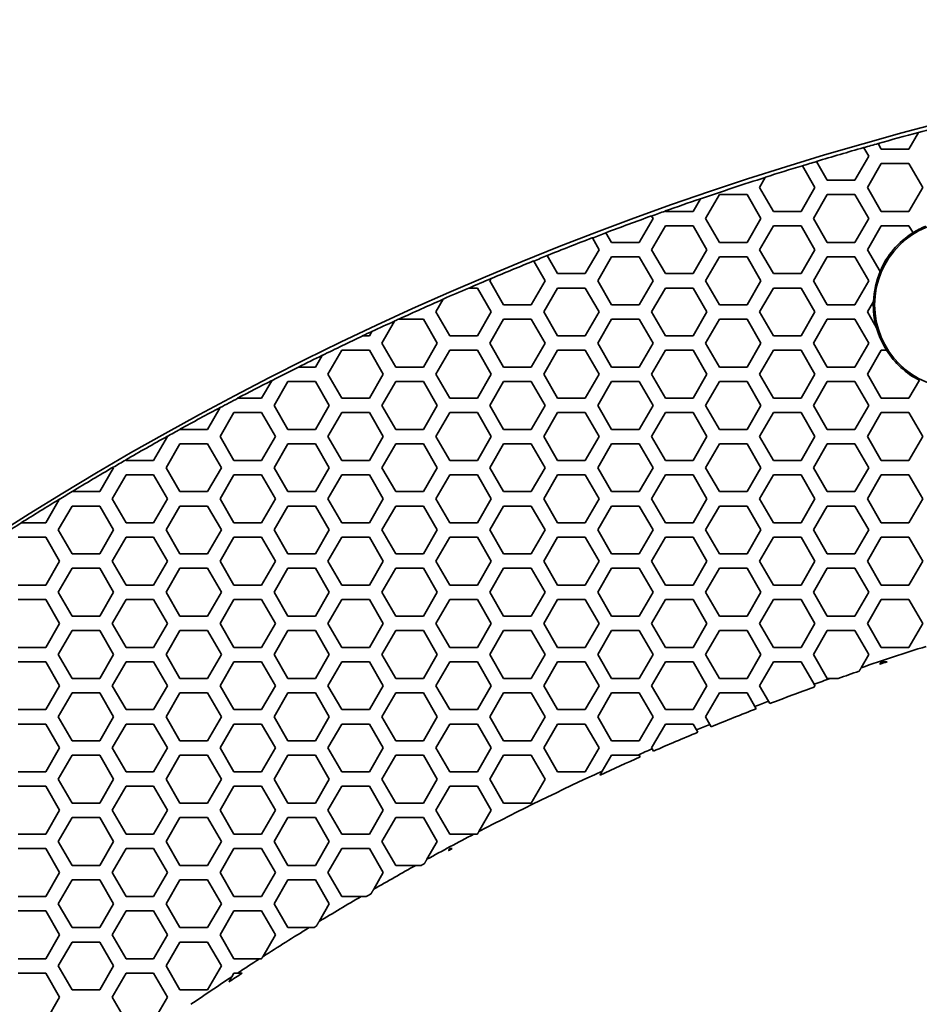
# Model space of a CAD drawing. Units: millimetres. Extents: x 14 to 1080, y -49 to 580.
# Drawn here: x 117 to 154, y 463 to 504 of the extents above; entities that cross this region are included whole.
import ezdxf

# ---------------------------------------------------------------- set-up
doc = ezdxf.new("R2010")
doc.units = ezdxf.units.MM
doc.header["$LTSCALE"] = 2
doc.layers.add('Dimension (ISO)', color=7, linetype='Continuous', lineweight=18)
doc.layers.add('Visible (ISO)', color=7, linetype='Continuous', lineweight=35)
doc.styles.add('Note Text (ISO)', font='arial.ttf')
doc.dimstyles.new('ISO FOR MARKETING', dxfattribs={"dimscale": 2, "dimtxt": 2.5, "dimasz": 2.5, "dimexe": 3.175, "dimexo": 2, "dimgap": 0.762, "dimtad": 1, "dimrnd": 1e-08, "dimdsep": 46, "dimtxsty": 'Note Text (ISO)', "dimcen": 0.09, "dimdle": 10, "dimclrd": 256, "dimclre": 256, "dimclrt": 256, "dimazin": 2, "dimtfac": 1.40208, "dimtdec": 1, "dimtmove": 0, "dimatfit": 3, "dimfxl": 1, "dimtolj": 1, "dimtzin": 0, "dimlwd": -1, "dimlwe": -1, "dimarcsym": 0})

# ---------------------------------------------------------------- blocks, each defined once
blk = doc.blocks.new('*D7')
at = {"layer": 'Defpoints', "color": 0, "transparency": 16777216}
for p in [(282.154, 467.813), (96.848, 267.337)]:
    blk.add_point(p, dxfattribs=at)
at = {"layer": 'Dimension (ISO)', "transparency": 16777216}
for p, q in [((311.327, 499.375), (285.548, 471.485)), ((189.321, 367.575), (189.681, 367.575)), ((189.501, 367.395), (189.501, 367.755))]:
    blk.add_line(p, q, dxfattribs=at)
blk.add_solid([(284.936, 472.051), (286.16, 470.919), (282.154, 467.813)], dxfattribs=at)
at = {"layer": 'Dimension (ISO)', "transparency": 16777216, "char_height": 5, "attachment_point": 1, "rotation": 47.252, "style": 'Note Text (ISO)'}
for s, insert in [('\\A1;∅273 mm', (284.902, 480.966)), ('\\A1;∅10.75 in', (291.233, 475.39))]:
    blk.add_mtext(s, dxfattribs=dict(at, insert=insert))

msp = doc.modelspace()

# ---------------------------------------------------------------- linework, layer by layer
at = {"layer": 'Visible (ISO)'}
for p, q in [((154.446, 499.367), (154.442, 499.36)), ((154.442, 499.36), (154.046, 498.675)), ((152.162, 498.738), (152.164, 498.733)), ((152.164, 498.733), (152.371, 498.375)), ((152.761, 498.902), (152.758, 498.906)), ((152.892, 498.675), (152.761, 498.902)), ((154.046, 498.675), (152.892, 498.675)), ((150.189, 498.155), (150.186, 498.159)), ((150.639, 497.375), (150.189, 498.155)), ((152.371, 498.375), (151.794, 497.375)), ((149.597, 497.981), (149.6, 497.976)), ((149.6, 497.976), (150.12, 497.075)), ((152.314, 497.075), (152.892, 498.075)), ((152.892, 498.075), (154.046, 498.075)), ((154.046, 498.075), (154.624, 497.075)), ((147.81, 497.075), (148.051, 497.492)), ((148.051, 497.492), (148.055, 497.499)), ((151.794, 497.375), (150.639, 497.375)), ((148.388, 496.075), (147.81, 497.075)), ((150.12, 497.075), (149.542, 496.075)), ((152.892, 496.075), (152.314, 497.075)), ((154.624, 497.075), (154.046, 496.075)), ((145.339, 496.595), (145.038, 496.075)), ((145.343, 496.602), (145.339, 496.595)), ((145.558, 495.775), (146.135, 496.775)), ((146.135, 496.775), (147.29, 496.775)), ((147.29, 496.775), (147.867, 495.775)), ((150.062, 495.775), (150.639, 496.775)), ((150.639, 496.775), (151.794, 496.775)), ((151.794, 496.775), (152.371, 495.775)), ((143.877, 496.086), (143.875, 496.09)), ((143.884, 496.075), (143.877, 496.086)), ((143.363, 495.775), (142.786, 494.775)), ((143.3, 495.885), (143.303, 495.88)), ((143.303, 495.88), (143.363, 495.775)), ((145.038, 496.075), (143.884, 496.075)), ((146.135, 494.775), (145.558, 495.775)), ((147.867, 495.775), (147.29, 494.775)), ((149.542, 496.075), (148.388, 496.075)), ((150.639, 494.775), (150.062, 495.775)), ((152.371, 495.775), (151.794, 494.775)), ((154.046, 496.075), (152.892, 496.075)), ((143.306, 494.475), (143.884, 495.475)), ((143.884, 495.475), (145.038, 495.475)), ((145.038, 495.475), (145.616, 494.475)), ((147.81, 494.475), (148.388, 495.475)), ((148.388, 495.475), (149.542, 495.475)), ((149.542, 495.475), (150.12, 494.475)), ((152.314, 494.475), (152.892, 495.475)), ((152.892, 495.475), (154.046, 495.475)), ((154.046, 495.475), (154.217, 495.18)), ((140.827, 494.967), (140.83, 494.963)), ((140.83, 494.963), (141.112, 494.475)), ((141.398, 495.178), (141.396, 495.183)), ((141.631, 494.775), (141.398, 495.178)), ((141.112, 494.475), (140.534, 493.475)), ((142.786, 494.775), (141.631, 494.775)), ((143.884, 493.475), (143.306, 494.475)), ((145.616, 494.475), (145.038, 493.475)), ((147.29, 494.775), (146.135, 494.775)), ((148.388, 493.475), (147.81, 494.475)), ((150.12, 494.475), (149.542, 493.475)), ((151.794, 494.775), (150.639, 494.775)), ((152.843, 493.56), (152.314, 494.475)), ((138.946, 494.227), (138.943, 494.231)), ((139.38, 493.475), (138.946, 494.227)), ((141.054, 493.175), (141.631, 494.175)), ((141.631, 494.175), (142.786, 494.175)), ((142.786, 494.175), (143.363, 493.175)), ((145.558, 493.175), (146.135, 494.175)), ((146.135, 494.175), (147.29, 494.175)), ((147.29, 494.175), (147.867, 493.175)), ((150.062, 493.175), (150.639, 494.175)), ((150.639, 494.175), (151.794, 494.175)), ((151.794, 494.175), (152.371, 493.175)), ((138.38, 494.005), (138.383, 494.001)), ((138.383, 494.001), (138.859, 493.175)), ((136.55, 493.175), (136.603, 493.266)), ((136.603, 493.266), (136.607, 493.274)), ((140.534, 493.475), (139.38, 493.475)), ((145.038, 493.475), (143.884, 493.475)), ((149.542, 493.475), (148.388, 493.475)), ((135.669, 492.875), (135.683, 492.875)), ((135.683, 492.875), (136.03, 492.875)), ((136.03, 492.875), (136.608, 491.875)), ((137.127, 492.175), (136.55, 493.175)), ((138.859, 493.175), (138.282, 492.175)), ((138.802, 491.875), (139.38, 492.875)), ((139.38, 492.875), (140.534, 492.875)), ((140.534, 492.875), (141.112, 491.875)), ((141.631, 492.175), (141.054, 493.175)), ((143.363, 493.175), (142.786, 492.175)), ((143.306, 491.875), (143.884, 492.875)), ((143.884, 492.875), (145.038, 492.875)), ((145.038, 492.875), (145.616, 491.875)), ((146.135, 492.175), (145.558, 493.175)), ((147.867, 493.175), (147.29, 492.175)), ((147.81, 491.875), (148.388, 492.875)), ((148.388, 492.875), (149.542, 492.875)), ((149.542, 492.875), (150.12, 491.875)), ((150.639, 492.175), (150.062, 493.175)), ((152.371, 493.175), (151.794, 492.175)), ((134.298, 491.875), (134.605, 492.407)), ((134.605, 492.407), (134.61, 492.414)), ((138.282, 492.175), (137.127, 492.175)), ((142.786, 492.175), (141.631, 492.175)), ((147.29, 492.175), (146.135, 492.175)), ((151.794, 492.175), (150.639, 492.175)), ((152.314, 491.875), (152.566, 492.311)), ((132.739, 491.575), (132.752, 491.575)), ((132.752, 491.575), (133.778, 491.575)), ((133.778, 491.575), (134.355, 490.575)), ((134.876, 490.875), (134.298, 491.875)), ((136.608, 491.875), (136.03, 490.875)), ((136.55, 490.575), (137.127, 491.575)), ((137.127, 491.575), (138.282, 491.575)), ((138.282, 491.575), (138.859, 490.575)), ((139.38, 490.875), (138.802, 491.875)), ((141.112, 491.875), (140.534, 490.875)), ((141.054, 490.575), (141.631, 491.575)), ((141.631, 491.575), (142.786, 491.575)), ((142.786, 491.575), (143.363, 490.575)), ((143.884, 490.875), (143.306, 491.875)), ((145.616, 491.875), (145.038, 490.875)), ((145.558, 490.575), (146.135, 491.575)), ((146.135, 491.575), (147.29, 491.575)), ((147.29, 491.575), (147.867, 490.575)), ((148.388, 490.875), (147.81, 491.875)), ((150.12, 491.875), (149.542, 490.875)), ((150.062, 490.575), (150.639, 491.575)), ((150.639, 491.575), (151.794, 491.575)), ((151.794, 491.575), (152.371, 490.575)), ((152.698, 491.21), (152.314, 491.875)), ((132.046, 490.575), (132.577, 491.495)), ((132.577, 491.495), (132.582, 491.503)), ((131.246, 490.875), (131.234, 490.875)), ((131.526, 490.875), (131.246, 490.875)), ((131.631, 491.056), (131.526, 490.875)), ((131.635, 491.064), (131.631, 491.056)), ((136.03, 490.875), (134.876, 490.875)), ((140.534, 490.875), (139.38, 490.875)), ((145.038, 490.875), (143.884, 490.875)), ((149.542, 490.875), (148.388, 490.875)), ((132.623, 489.575), (132.046, 490.575)), ((134.355, 490.575), (133.778, 489.575)), ((137.127, 489.575), (136.55, 490.575)), ((138.859, 490.575), (138.282, 489.575)), ((141.631, 489.575), (141.054, 490.575)), ((143.363, 490.575), (142.786, 489.575)), ((146.135, 489.575), (145.558, 490.575)), ((147.867, 490.575), (147.29, 489.575)), ((150.639, 489.575), (150.062, 490.575)), ((152.371, 490.575), (151.794, 489.575)), ((129.555, 490.062), (129.274, 489.575)), ((129.56, 490.07), (129.555, 490.062)), ((129.794, 489.275), (130.372, 490.275)), ((130.372, 490.275), (131.526, 490.275)), ((131.526, 490.275), (132.104, 489.275)), ((134.298, 489.275), (134.876, 490.275)), ((134.876, 490.275), (136.03, 490.275)), ((136.03, 490.275), (136.608, 489.275)), ((138.802, 489.275), (139.38, 490.275)), ((139.38, 490.275), (140.534, 490.275)), ((140.534, 490.275), (141.112, 489.275)), ((143.306, 489.275), (143.884, 490.275)), ((143.884, 490.275), (145.038, 490.275)), ((145.038, 490.275), (145.616, 489.275)), ((147.81, 489.275), (148.388, 490.275)), ((148.388, 490.275), (149.542, 490.275)), ((149.542, 490.275), (150.12, 489.275)), ((152.314, 489.275), (152.892, 490.275)), ((152.892, 490.275), (153.117, 490.275)), ((128.571, 489.575), (128.559, 489.575)), ((129.274, 489.575), (128.571, 489.575)), ((133.778, 489.575), (132.623, 489.575)), ((138.282, 489.575), (137.127, 489.575)), ((142.786, 489.575), (141.631, 489.575)), ((147.29, 489.575), (146.135, 489.575)), ((151.794, 489.575), (150.639, 489.575)), ((130.372, 488.275), (129.794, 489.275)), ((132.104, 489.275), (131.526, 488.275)), ((134.876, 488.275), (134.298, 489.275)), ((136.608, 489.275), (136.03, 488.275)), ((139.38, 488.275), (138.802, 489.275)), ((141.112, 489.275), (140.534, 488.275)), ((143.884, 488.275), (143.306, 489.275)), ((145.616, 489.275), (145.038, 488.275)), ((148.388, 488.275), (147.81, 489.275)), ((150.12, 489.275), (149.542, 488.275)), ((152.892, 488.275), (152.314, 489.275)), ((127.444, 489.006), (127.022, 488.275)), ((127.449, 489.014), (127.444, 489.006)), ((127.542, 487.975), (128.119, 488.975)), ((128.119, 488.975), (129.274, 488.975)), ((129.274, 488.975), (129.851, 487.975)), ((132.046, 487.975), (132.623, 488.975)), ((132.623, 488.975), (133.778, 488.975)), ((133.778, 488.975), (134.355, 487.975)), ((136.55, 487.975), (137.127, 488.975)), ((137.127, 488.975), (138.282, 488.975)), ((138.282, 488.975), (138.859, 487.975)), ((141.054, 487.975), (141.631, 488.975)), ((141.631, 488.975), (142.786, 488.975)), ((142.786, 488.975), (143.363, 487.975)), ((145.558, 487.975), (146.135, 488.975)), ((146.135, 488.975), (147.29, 488.975)), ((147.29, 488.975), (147.867, 487.975)), ((150.062, 487.975), (150.639, 488.975)), ((150.639, 488.975), (151.794, 488.975)), ((151.794, 488.975), (152.371, 487.975)), ((154.481, 489.027), (154.046, 488.275)), ((126.034, 488.275), (126.023, 488.275)), ((127.022, 488.275), (126.034, 488.275)), ((131.526, 488.275), (130.372, 488.275)), ((136.03, 488.275), (134.876, 488.275)), ((140.534, 488.275), (139.38, 488.275)), ((145.038, 488.275), (143.884, 488.275)), ((149.542, 488.275), (148.388, 488.275)), ((154.046, 488.275), (152.892, 488.275)), ((125.294, 487.883), (124.77, 486.975)), ((125.299, 487.891), (125.294, 487.883)), ((128.119, 486.975), (127.542, 487.975)), ((129.851, 487.975), (129.274, 486.975)), ((132.623, 486.975), (132.046, 487.975)), ((134.355, 487.975), (133.778, 486.975)), ((137.127, 486.975), (136.55, 487.975)), ((138.859, 487.975), (138.282, 486.975)), ((141.631, 486.975), (141.054, 487.975)), ((143.363, 487.975), (142.786, 486.975)), ((146.135, 486.975), (145.558, 487.975)), ((147.867, 487.975), (147.29, 486.975)), ((150.639, 486.975), (150.062, 487.975)), ((152.371, 487.975), (151.794, 486.975)), ((125.29, 486.675), (125.868, 487.675)), ((125.868, 487.675), (127.022, 487.675)), ((127.022, 487.675), (127.6, 486.675)), ((129.794, 486.675), (130.372, 487.675)), ((130.372, 487.675), (131.526, 487.675)), ((131.526, 487.675), (132.104, 486.675)), ((134.298, 486.675), (134.876, 487.675)), ((134.876, 487.675), (136.03, 487.675)), ((136.03, 487.675), (136.608, 486.675)), ((138.802, 486.675), (139.38, 487.675)), ((139.38, 487.675), (140.534, 487.675)), ((140.534, 487.675), (141.112, 486.675)), ((143.306, 486.675), (143.884, 487.675)), ((143.884, 487.675), (145.038, 487.675)), ((145.038, 487.675), (145.616, 486.675)), ((147.81, 486.675), (148.388, 487.675)), ((148.388, 487.675), (149.542, 487.675)), ((149.542, 487.675), (150.12, 486.675)), ((152.314, 486.675), (152.892, 487.675)), ((152.892, 487.675), (154.046, 487.675)), ((154.046, 487.675), (154.624, 486.675)), ((123.096, 486.675), (122.518, 485.675)), ((123.089, 486.686), (123.092, 486.681)), ((123.092, 486.681), (123.096, 486.675)), ((123.615, 486.975), (123.614, 486.977)), ((123.621, 486.975), (123.615, 486.975)), ((124.77, 486.975), (123.621, 486.975)), ((125.868, 485.675), (125.29, 486.675)), ((127.6, 486.675), (127.022, 485.675)), ((129.274, 486.975), (128.119, 486.975)), ((130.372, 485.675), (129.794, 486.675)), ((132.104, 486.675), (131.526, 485.675)), ((133.778, 486.975), (132.623, 486.975)), ((134.876, 485.675), (134.298, 486.675)), ((136.608, 486.675), (136.03, 485.675)), ((138.282, 486.975), (137.127, 486.975)), ((139.38, 485.675), (138.802, 486.675)), ((141.112, 486.675), (140.534, 485.675)), ((142.786, 486.975), (141.631, 486.975)), ((143.884, 485.675), (143.306, 486.675)), ((145.616, 486.675), (145.038, 485.675)), ((147.29, 486.975), (146.135, 486.975)), ((148.388, 485.675), (147.81, 486.675)), ((150.12, 486.675), (149.542, 485.675)), ((151.794, 486.975), (150.639, 486.975)), ((152.892, 485.675), (152.314, 486.675)), ((154.624, 486.675), (154.046, 485.675)), ((123.038, 485.375), (123.615, 486.375)), ((123.615, 486.375), (124.77, 486.375)), ((124.77, 486.375), (125.347, 485.375)), ((127.542, 485.375), (128.119, 486.375)), ((128.119, 486.375), (129.274, 486.375)), ((129.274, 486.375), (129.851, 485.375)), ((132.046, 485.375), (132.623, 486.375)), ((132.623, 486.375), (133.778, 486.375)), ((133.778, 486.375), (134.355, 485.375)), ((136.55, 485.375), (137.127, 486.375)), ((137.127, 486.375), (138.282, 486.375)), ((138.282, 486.375), (138.859, 485.375)), ((141.054, 485.375), (141.631, 486.375)), ((141.631, 486.375), (142.786, 486.375)), ((142.786, 486.375), (143.363, 485.375)), ((145.558, 485.375), (146.135, 486.375)), ((146.135, 486.375), (147.29, 486.375)), ((147.29, 486.375), (147.867, 485.375)), ((150.062, 485.375), (150.639, 486.375)), ((150.639, 486.375), (151.794, 486.375)), ((151.794, 486.375), (152.371, 485.375)), ((120.83, 485.398), (120.833, 485.393)), ((120.833, 485.393), (120.843, 485.375)), ((121.352, 485.695), (121.35, 485.699)), ((121.364, 485.675), (121.352, 485.695)), ((122.518, 485.675), (121.364, 485.675)), ((127.022, 485.675), (125.868, 485.675)), ((131.526, 485.675), (130.372, 485.675)), ((136.03, 485.675), (134.876, 485.675)), ((140.534, 485.675), (139.38, 485.675)), ((145.038, 485.675), (143.884, 485.675)), ((149.542, 485.675), (148.388, 485.675)), ((154.046, 485.675), (152.892, 485.675)), ((120.843, 485.375), (120.266, 484.375)), ((120.786, 484.075), (121.364, 485.075)), ((121.364, 485.075), (122.518, 485.075)), ((122.518, 485.075), (123.096, 484.075)), ((123.615, 484.375), (123.038, 485.375)), ((125.347, 485.375), (124.77, 484.375)), ((125.29, 484.075), (125.868, 485.075)), ((125.868, 485.075), (127.022, 485.075)), ((127.022, 485.075), (127.6, 484.075)), ((128.119, 484.375), (127.542, 485.375)), ((129.851, 485.375), (129.274, 484.375)), ((129.794, 484.075), (130.372, 485.075)), ((130.372, 485.075), (131.526, 485.075)), ((131.526, 485.075), (132.104, 484.075)), ((132.623, 484.375), (132.046, 485.375)), ((134.355, 485.375), (133.778, 484.375)), ((134.298, 484.075), (134.876, 485.075)), ((134.876, 485.075), (136.03, 485.075)), ((136.03, 485.075), (136.608, 484.075)), ((137.127, 484.375), (136.55, 485.375)), ((138.859, 485.375), (138.282, 484.375)), ((138.802, 484.075), (139.38, 485.075)), ((139.38, 485.075), (140.534, 485.075)), ((140.534, 485.075), (141.112, 484.075)), ((141.631, 484.375), (141.054, 485.375)), ((143.363, 485.375), (142.786, 484.375)), ((143.306, 484.075), (143.884, 485.075)), ((143.884, 485.075), (145.038, 485.075)), ((145.038, 485.075), (145.616, 484.075)), ((146.135, 484.375), (145.558, 485.375)), ((147.867, 485.375), (147.29, 484.375)), ((147.81, 484.075), (148.388, 485.075)), ((148.388, 485.075), (149.542, 485.075)), ((149.542, 485.075), (150.12, 484.075)), ((150.639, 484.375), (150.062, 485.375)), ((152.371, 485.375), (151.794, 484.375)), ((152.314, 484.075), (152.892, 485.075)), ((152.892, 485.075), (154.046, 485.075)), ((154.046, 485.075), (154.624, 484.075)), ((119.111, 484.375), (119.109, 484.378)), ((119.114, 484.375), (119.111, 484.375)), ((120.266, 484.375), (119.114, 484.375)), ((124.77, 484.375), (123.615, 484.375)), ((129.274, 484.375), (128.119, 484.375)), ((133.778, 484.375), (132.623, 484.375)), ((138.282, 484.375), (137.127, 484.375)), ((142.786, 484.375), (141.631, 484.375)), ((147.29, 484.375), (146.135, 484.375)), ((151.794, 484.375), (150.639, 484.375)), ((118.577, 484.049), (118.014, 483.075)), ((118.534, 482.775), (119.111, 483.775)), ((118.582, 484.059), (118.577, 484.049)), ((119.111, 483.775), (120.266, 483.775)), ((120.266, 483.775), (120.843, 482.775)), ((121.364, 483.075), (120.786, 484.075)), ((123.096, 484.075), (122.518, 483.075)), ((123.038, 482.775), (123.615, 483.775)), ((123.615, 483.775), (124.77, 483.775)), ((124.77, 483.775), (125.347, 482.775)), ((125.868, 483.075), (125.29, 484.075)), ((127.6, 484.075), (127.022, 483.075)), ((127.542, 482.775), (128.119, 483.775)), ((128.119, 483.775), (129.274, 483.775)), ((129.274, 483.775), (129.851, 482.775)), ((130.372, 483.075), (129.794, 484.075)), ((132.104, 484.075), (131.526, 483.075)), ((132.046, 482.775), (132.623, 483.775)), ((132.623, 483.775), (133.778, 483.775)), ((133.778, 483.775), (134.355, 482.775)), ((134.876, 483.075), (134.298, 484.075)), ((136.608, 484.075), (136.03, 483.075)), ((136.55, 482.775), (137.127, 483.775)), ((137.127, 483.775), (138.282, 483.775)), ((138.282, 483.775), (138.859, 482.775)), ((139.38, 483.075), (138.802, 484.075)), ((141.112, 484.075), (140.534, 483.075)), ((141.054, 482.775), (141.631, 483.775)), ((141.631, 483.775), (142.786, 483.775)), ((142.786, 483.775), (143.363, 482.775)), ((143.884, 483.075), (143.306, 484.075)), ((145.616, 484.075), (145.038, 483.075)), ((145.558, 482.775), (146.135, 483.775)), ((146.135, 483.775), (147.29, 483.775)), ((147.29, 483.775), (147.867, 482.775)), ((148.388, 483.075), (147.81, 484.075)), ((150.12, 484.075), (149.542, 483.075)), ((150.062, 482.775), (150.639, 483.775)), ((150.639, 483.775), (151.794, 483.775)), ((151.794, 483.775), (152.371, 482.775)), ((152.892, 483.075), (152.314, 484.075)), ((154.624, 484.075), (154.046, 483.075)), ((117.001, 483.075), (116.991, 483.075)), ((118.014, 483.075), (117.001, 483.075)), ((122.518, 483.075), (121.364, 483.075)), ((127.022, 483.075), (125.868, 483.075)), ((131.526, 483.075), (130.372, 483.075)), ((136.03, 483.075), (134.876, 483.075)), ((140.534, 483.075), (139.38, 483.075)), ((145.038, 483.075), (143.884, 483.075)), ((149.542, 483.075), (148.388, 483.075)), ((154.046, 483.075), (152.892, 483.075)), ((119.111, 481.775), (118.534, 482.775)), ((120.843, 482.775), (120.266, 481.775)), ((123.615, 481.775), (123.038, 482.775)), ((125.347, 482.775), (124.77, 481.775)), ((128.119, 481.775), (127.542, 482.775)), ((129.851, 482.775), (129.274, 481.775)), ((132.623, 481.775), (132.046, 482.775)), ((134.355, 482.775), (133.778, 481.775)), ((137.127, 481.775), (136.55, 482.775)), ((138.859, 482.775), (138.282, 481.775)), ((141.631, 481.775), (141.054, 482.775)), ((143.363, 482.775), (142.786, 481.775)), ((146.135, 481.775), (145.558, 482.775)), ((147.867, 482.775), (147.29, 481.775)), ((150.639, 481.775), (150.062, 482.775)), ((152.371, 482.775), (151.794, 481.775)), ((116.86, 482.475), (118.014, 482.475)), ((118.014, 482.475), (118.592, 481.475)), ((120.786, 481.475), (121.364, 482.475)), ((121.364, 482.475), (122.518, 482.475)), ((122.518, 482.475), (123.096, 481.475)), ((125.29, 481.475), (125.868, 482.475)), ((125.868, 482.475), (127.022, 482.475)), ((127.022, 482.475), (127.6, 481.475)), ((129.794, 481.475), (130.372, 482.475)), ((130.372, 482.475), (131.526, 482.475)), ((131.526, 482.475), (132.104, 481.475)), ((134.298, 481.475), (134.876, 482.475)), ((134.876, 482.475), (136.03, 482.475)), ((136.03, 482.475), (136.608, 481.475)), ((138.802, 481.475), (139.38, 482.475)), ((139.38, 482.475), (140.534, 482.475)), ((140.534, 482.475), (141.112, 481.475)), ((143.306, 481.475), (143.884, 482.475)), ((143.884, 482.475), (145.038, 482.475)), ((145.038, 482.475), (145.616, 481.475)), ((147.81, 481.475), (148.388, 482.475)), ((148.388, 482.475), (149.542, 482.475)), ((149.542, 482.475), (150.12, 481.475)), ((152.314, 481.475), (152.892, 482.475)), ((152.892, 482.475), (154.046, 482.475)), ((154.046, 482.475), (154.624, 481.475)), ((120.266, 481.775), (119.111, 481.775)), ((124.77, 481.775), (123.615, 481.775)), ((129.274, 481.775), (128.119, 481.775)), ((133.778, 481.775), (132.623, 481.775)), ((138.282, 481.775), (137.127, 481.775)), ((142.786, 481.775), (141.631, 481.775)), ((147.29, 481.775), (146.135, 481.775)), ((151.794, 481.775), (150.639, 481.775)), ((118.592, 481.475), (118.014, 480.475)), ((121.364, 480.475), (120.786, 481.475)), ((123.096, 481.475), (122.518, 480.475)), ((125.868, 480.475), (125.29, 481.475)), ((127.6, 481.475), (127.022, 480.475)), ((130.372, 480.475), (129.794, 481.475)), ((132.104, 481.475), (131.526, 480.475)), ((134.876, 480.475), (134.298, 481.475)), ((136.608, 481.475), (136.03, 480.475)), ((139.38, 480.475), (138.802, 481.475)), ((141.112, 481.475), (140.534, 480.475)), ((143.884, 480.475), (143.306, 481.475)), ((145.616, 481.475), (145.038, 480.475)), ((148.388, 480.475), (147.81, 481.475)), ((150.12, 481.475), (149.542, 480.475)), ((152.892, 480.475), (152.314, 481.475)), ((154.624, 481.475), (154.046, 480.475)), ((118.534, 480.175), (119.111, 481.175)), ((119.111, 481.175), (120.266, 481.175)), ((120.266, 481.175), (120.843, 480.175)), ((123.038, 480.175), (123.615, 481.175)), ((123.615, 481.175), (124.77, 481.175)), ((124.77, 481.175), (125.347, 480.175)), ((127.542, 480.175), (128.119, 481.175)), ((128.119, 481.175), (129.274, 481.175)), ((129.274, 481.175), (129.851, 480.175)), ((132.046, 480.175), (132.623, 481.175)), ((132.623, 481.175), (133.778, 481.175)), ((133.778, 481.175), (134.355, 480.175)), ((136.55, 480.175), (137.127, 481.175)), ((137.127, 481.175), (138.282, 481.175)), ((138.282, 481.175), (138.859, 480.175)), ((141.054, 480.175), (141.631, 481.175)), ((141.631, 481.175), (142.786, 481.175)), ((142.786, 481.175), (143.363, 480.175)), ((145.558, 480.175), (146.135, 481.175)), ((146.135, 481.175), (147.29, 481.175)), ((147.29, 481.175), (147.867, 480.175)), ((150.062, 480.175), (150.639, 481.175)), ((150.639, 481.175), (151.794, 481.175)), ((151.794, 481.175), (152.371, 480.175)), ((118.014, 480.475), (116.86, 480.475)), ((122.518, 480.475), (121.364, 480.475)), ((127.022, 480.475), (125.868, 480.475)), ((131.526, 480.475), (130.372, 480.475)), ((136.03, 480.475), (134.876, 480.475)), ((140.534, 480.475), (139.38, 480.475)), ((145.038, 480.475), (143.884, 480.475)), ((149.542, 480.475), (148.388, 480.475)), ((154.046, 480.475), (152.892, 480.475)), ((119.111, 479.175), (118.534, 480.175)), ((120.843, 480.175), (120.266, 479.175)), ((123.615, 479.175), (123.038, 480.175)), ((125.347, 480.175), (124.77, 479.175)), ((128.119, 479.175), (127.542, 480.175)), ((129.851, 480.175), (129.274, 479.175)), ((132.623, 479.175), (132.046, 480.175)), ((134.355, 480.175), (133.778, 479.175)), ((137.127, 479.175), (136.55, 480.175)), ((138.859, 480.175), (138.282, 479.175)), ((141.631, 479.175), (141.054, 480.175)), ((143.363, 480.175), (142.786, 479.175)), ((146.135, 479.175), (145.558, 480.175)), ((147.867, 480.175), (147.29, 479.175)), ((150.639, 479.175), (150.062, 480.175)), ((152.371, 480.175), (151.794, 479.175)), ((116.86, 479.875), (118.014, 479.875)), ((118.014, 479.875), (118.592, 478.875)), ((120.786, 478.875), (121.364, 479.875)), ((121.364, 479.875), (122.518, 479.875)), ((122.518, 479.875), (123.096, 478.875)), ((125.29, 478.875), (125.868, 479.875)), ((125.868, 479.875), (127.022, 479.875)), ((127.022, 479.875), (127.6, 478.875)), ((129.794, 478.875), (130.372, 479.875)), ((130.372, 479.875), (131.526, 479.875)), ((131.526, 479.875), (132.104, 478.875)), ((134.298, 478.875), (134.876, 479.875)), ((134.876, 479.875), (136.03, 479.875)), ((136.03, 479.875), (136.608, 478.875)), ((138.802, 478.875), (139.38, 479.875)), ((139.38, 479.875), (140.534, 479.875)), ((140.534, 479.875), (141.112, 478.875)), ((143.306, 478.875), (143.884, 479.875)), ((143.884, 479.875), (145.038, 479.875)), ((145.038, 479.875), (145.616, 478.875)), ((147.81, 478.875), (148.388, 479.875)), ((148.388, 479.875), (149.542, 479.875)), ((149.542, 479.875), (150.12, 478.875)), ((152.314, 478.875), (152.892, 479.875)), ((152.892, 479.875), (154.046, 479.875)), ((154.046, 479.875), (154.624, 478.875)), ((118.592, 478.875), (118.014, 477.875)), ((120.266, 479.175), (119.111, 479.175)), ((121.364, 477.875), (120.786, 478.875)), ((123.096, 478.875), (122.518, 477.875)), ((124.77, 479.175), (123.615, 479.175)), ((125.868, 477.875), (125.29, 478.875)), ((127.6, 478.875), (127.022, 477.875)), ((129.274, 479.175), (128.119, 479.175)), ((130.372, 477.875), (129.794, 478.875)), ((132.104, 478.875), (131.526, 477.875)), ((133.778, 479.175), (132.623, 479.175)), ((134.876, 477.875), (134.298, 478.875)), ((136.608, 478.875), (136.03, 477.875)), ((138.282, 479.175), (137.127, 479.175)), ((139.38, 477.875), (138.802, 478.875)), ((141.112, 478.875), (140.534, 477.875)), ((142.786, 479.175), (141.631, 479.175)), ((143.884, 477.875), (143.306, 478.875)), ((145.616, 478.875), (145.038, 477.875)), ((147.29, 479.175), (146.135, 479.175)), ((148.388, 477.875), (147.81, 478.875)), ((150.12, 478.875), (149.542, 477.875)), ((151.794, 479.175), (150.639, 479.175)), ((152.892, 477.875), (152.314, 478.875)), ((154.624, 478.875), (154.046, 477.875)), ((118.534, 477.575), (119.111, 478.575)), ((119.111, 478.575), (120.266, 478.575)), ((120.266, 478.575), (120.843, 477.575)), ((123.038, 477.575), (123.615, 478.575)), ((123.615, 478.575), (124.77, 478.575)), ((124.77, 478.575), (125.347, 477.575)), ((127.542, 477.575), (128.119, 478.575)), ((128.119, 478.575), (129.274, 478.575)), ((129.274, 478.575), (129.851, 477.575)), ((132.046, 477.575), (132.623, 478.575)), ((132.623, 478.575), (133.778, 478.575)), ((133.778, 478.575), (134.355, 477.575)), ((136.55, 477.575), (137.127, 478.575)), ((137.127, 478.575), (138.282, 478.575)), ((138.282, 478.575), (138.859, 477.575)), ((141.054, 477.575), (141.631, 478.575)), ((141.631, 478.575), (142.786, 478.575)), ((142.786, 478.575), (143.363, 477.575)), ((145.558, 477.575), (146.135, 478.575)), ((146.135, 478.575), (147.29, 478.575)), ((147.29, 478.575), (147.867, 477.575)), ((150.062, 477.575), (150.639, 478.575)), ((150.639, 478.575), (151.794, 478.575)), ((151.794, 478.575), (152.371, 477.575)), ((118.014, 477.875), (116.86, 477.875)), ((122.518, 477.875), (121.364, 477.875)), ((127.022, 477.875), (125.868, 477.875)), ((131.526, 477.875), (130.372, 477.875)), ((136.03, 477.875), (134.876, 477.875)), ((140.534, 477.875), (139.38, 477.875)), ((145.038, 477.875), (143.884, 477.875)), ((149.542, 477.875), (148.388, 477.875)), ((154.046, 477.875), (152.892, 477.875)), ((116.86, 477.275), (118.014, 477.275)), ((118.014, 477.275), (118.592, 476.275)), ((119.111, 476.575), (118.534, 477.575)), ((120.843, 477.575), (120.266, 476.575)), ((120.786, 476.275), (121.364, 477.275)), ((121.364, 477.275), (122.518, 477.275)), ((122.518, 477.275), (123.096, 476.275)), ((123.615, 476.575), (123.038, 477.575)), ((125.347, 477.575), (124.77, 476.575)), ((125.29, 476.275), (125.868, 477.275)), ((125.868, 477.275), (127.022, 477.275)), ((127.022, 477.275), (127.6, 476.275)), ((128.119, 476.575), (127.542, 477.575)), ((129.851, 477.575), (129.274, 476.575)), ((129.794, 476.275), (130.372, 477.275)), ((130.372, 477.275), (131.526, 477.275)), ((131.526, 477.275), (132.104, 476.275)), ((132.623, 476.575), (132.046, 477.575)), ((134.355, 477.575), (133.778, 476.575)), ((134.298, 476.275), (134.876, 477.275)), ((134.876, 477.275), (136.03, 477.275)), ((136.03, 477.275), (136.608, 476.275)), ((137.127, 476.575), (136.55, 477.575)), ((138.859, 477.575), (138.282, 476.575)), ((138.802, 476.275), (139.38, 477.275)), ((139.38, 477.275), (140.534, 477.275)), ((140.534, 477.275), (141.112, 476.275)), ((141.631, 476.575), (141.054, 477.575)), ((143.363, 477.575), (142.786, 476.575)), ((143.306, 476.275), (143.884, 477.275)), ((143.884, 477.275), (145.038, 477.275)), ((145.038, 477.275), (145.616, 476.275)), ((146.135, 476.575), (145.558, 477.575)), ((147.867, 477.575), (147.29, 476.575)), ((147.81, 476.275), (148.388, 477.275)), ((148.388, 477.275), (149.542, 477.275)), ((149.542, 477.275), (150.087, 476.332)), ((150.639, 476.575), (150.062, 477.575)), ((152.371, 477.575), (152.054, 477.025)), ((120.266, 476.575), (119.111, 476.575)), ((124.77, 476.575), (123.615, 476.575)), ((129.274, 476.575), (128.119, 476.575)), ((133.778, 476.575), (132.623, 476.575)), ((138.282, 476.575), (137.127, 476.575)), ((142.786, 476.575), (141.631, 476.575)), ((147.29, 476.575), (146.135, 476.575)), ((150.763, 476.575), (150.639, 476.575)), ((118.592, 476.275), (118.014, 475.275)), ((118.534, 474.975), (119.111, 475.975)), ((119.111, 475.975), (120.266, 475.975)), ((120.266, 475.975), (120.843, 474.975)), ((121.364, 475.275), (120.786, 476.275)), ((123.096, 476.275), (122.518, 475.275)), ((123.038, 474.975), (123.615, 475.975)), ((123.615, 475.975), (124.77, 475.975)), ((124.77, 475.975), (125.347, 474.975)), ((125.868, 475.275), (125.29, 476.275)), ((127.6, 476.275), (127.022, 475.275)), ((127.542, 474.975), (128.119, 475.975)), ((128.119, 475.975), (129.274, 475.975)), ((129.274, 475.975), (129.851, 474.975)), ((130.372, 475.275), (129.794, 476.275)), ((132.104, 476.275), (131.526, 475.275)), ((132.046, 474.975), (132.623, 475.975)), ((132.623, 475.975), (133.778, 475.975)), ((133.778, 475.975), (134.355, 474.975)), ((134.876, 475.275), (134.298, 476.275)), ((136.608, 476.275), (136.03, 475.275)), ((136.55, 474.975), (137.127, 475.975)), ((137.127, 475.975), (138.282, 475.975)), ((138.282, 475.975), (138.859, 474.975)), ((139.38, 475.275), (138.802, 476.275)), ((141.112, 476.275), (140.534, 475.275)), ((141.054, 474.975), (141.631, 475.975)), ((141.631, 475.975), (142.786, 475.975)), ((142.786, 475.975), (143.363, 474.975)), ((143.884, 475.275), (143.306, 476.275)), ((145.616, 476.275), (145.038, 475.275)), ((145.558, 474.975), (146.135, 475.975)), ((146.135, 475.975), (147.29, 475.975)), ((147.29, 475.975), (147.619, 475.406)), ((148.186, 475.624), (147.81, 476.275)), ((150.087, 476.332), (150.12, 476.275)), ((148.241, 475.529), (148.186, 475.624)), ((118.014, 475.275), (116.86, 475.275)), ((122.518, 475.275), (121.364, 475.275)), ((127.022, 475.275), (125.868, 475.275)), ((131.526, 475.275), (130.372, 475.275)), ((136.03, 475.275), (134.876, 475.275)), ((140.534, 475.275), (139.38, 475.275)), ((145.038, 475.275), (143.884, 475.275)), ((147.619, 475.406), (147.673, 475.311)), ((119.111, 473.975), (118.534, 474.975)), ((120.843, 474.975), (120.266, 473.975)), ((123.615, 473.975), (123.038, 474.975)), ((125.347, 474.975), (124.77, 473.975)), ((128.119, 473.975), (127.542, 474.975)), ((129.851, 474.975), (129.274, 473.975)), ((132.623, 473.975), (132.046, 474.975)), ((134.355, 474.975), (133.778, 473.975)), ((137.127, 473.975), (136.55, 474.975)), ((138.859, 474.975), (138.282, 473.975)), ((141.631, 473.975), (141.054, 474.975)), ((143.363, 474.975), (142.786, 473.975)), ((145.741, 474.658), (145.558, 474.975)), ((116.86, 474.675), (118.014, 474.675)), ((118.014, 474.675), (118.592, 473.675)), ((120.786, 473.675), (121.364, 474.675)), ((121.364, 474.675), (122.518, 474.675)), ((122.518, 474.675), (123.096, 473.675)), ((125.29, 473.675), (125.868, 474.675)), ((125.868, 474.675), (127.022, 474.675)), ((127.022, 474.675), (127.6, 473.675)), ((129.794, 473.675), (130.372, 474.675)), ((130.372, 474.675), (131.526, 474.675)), ((131.526, 474.675), (132.104, 473.675)), ((134.298, 473.675), (134.876, 474.675)), ((134.876, 474.675), (136.03, 474.675)), ((136.03, 474.675), (136.608, 473.675)), ((138.802, 473.675), (139.38, 474.675)), ((139.38, 474.675), (140.534, 474.675)), ((140.534, 474.675), (141.112, 473.675)), ((143.306, 473.675), (143.884, 474.675)), ((143.884, 474.675), (145.038, 474.675)), ((145.038, 474.675), (145.181, 474.427)), ((145.181, 474.427), (145.236, 474.332)), ((145.796, 474.563), (145.741, 474.658)), ((120.266, 473.975), (119.111, 473.975)), ((124.77, 473.975), (123.615, 473.975)), ((129.274, 473.975), (128.119, 473.975)), ((133.778, 473.975), (132.623, 473.975)), ((138.282, 473.975), (137.127, 473.975)), ((142.786, 473.975), (141.631, 473.975)), ((118.592, 473.675), (118.014, 472.675)), ((121.364, 472.675), (120.786, 473.675)), ((123.096, 473.675), (122.518, 472.675)), ((125.868, 472.675), (125.29, 473.675)), ((127.6, 473.675), (127.022, 472.675)), ((130.372, 472.675), (129.794, 473.675)), ((132.104, 473.675), (131.526, 472.675)), ((134.876, 472.675), (134.298, 473.675)), ((136.608, 473.675), (136.03, 472.675)), ((139.38, 472.675), (138.802, 473.675)), ((141.112, 473.675), (140.534, 472.675)), ((143.327, 473.639), (143.306, 473.675)), ((143.382, 473.545), (143.327, 473.639)), ((118.534, 472.375), (119.111, 473.375)), ((119.111, 473.375), (120.266, 473.375)), ((120.266, 473.375), (120.843, 472.375)), ((123.038, 472.375), (123.615, 473.375)), ((123.615, 473.375), (124.77, 473.375)), ((124.77, 473.375), (125.347, 472.375)), ((127.542, 472.375), (128.119, 473.375)), ((128.119, 473.375), (129.274, 473.375)), ((129.274, 473.375), (129.851, 472.375)), ((132.046, 472.375), (132.623, 473.375)), ((132.623, 473.375), (133.778, 473.375)), ((133.778, 473.375), (134.355, 472.375)), ((136.55, 472.375), (137.127, 473.375)), ((137.127, 473.375), (138.282, 473.375)), ((138.282, 473.375), (138.859, 472.375)), ((141.247, 472.709), (141.631, 473.375)), ((141.631, 473.375), (142.725, 473.375)), ((142.786, 473.375), (142.828, 473.302)), ((118.014, 472.675), (116.86, 472.675)), ((122.518, 472.675), (121.364, 472.675)), ((127.022, 472.675), (125.868, 472.675)), ((131.526, 472.675), (130.372, 472.675)), ((136.03, 472.675), (134.876, 472.675)), ((140.534, 472.675), (139.38, 472.675)), ((119.111, 471.375), (118.534, 472.375)), ((120.843, 472.375), (120.266, 471.375)), ((123.615, 471.375), (123.038, 472.375)), ((125.347, 472.375), (124.77, 471.375)), ((128.119, 471.375), (127.542, 472.375)), ((129.851, 472.375), (129.274, 471.375)), ((132.623, 471.375), (132.046, 472.375)), ((134.355, 472.375), (133.778, 471.375)), ((137.127, 471.375), (136.55, 472.375)), ((138.859, 472.375), (138.282, 471.375)), ((116.86, 472.075), (118.014, 472.075)), ((118.014, 472.075), (118.592, 471.075)), ((120.786, 471.075), (121.364, 472.075)), ((121.364, 472.075), (122.518, 472.075)), ((122.518, 472.075), (123.096, 471.075)), ((125.29, 471.075), (125.868, 472.075)), ((125.868, 472.075), (127.022, 472.075)), ((127.022, 472.075), (127.6, 471.075)), ((129.794, 471.075), (130.372, 472.075)), ((130.372, 472.075), (131.526, 472.075)), ((131.526, 472.075), (132.104, 471.075)), ((134.298, 471.075), (134.876, 472.075)), ((134.876, 472.075), (136.03, 472.075)), ((136.03, 472.075), (136.608, 471.075)), ((118.592, 471.075), (118.014, 470.075)), ((120.266, 471.375), (119.111, 471.375)), ((121.364, 470.075), (120.786, 471.075)), ((123.096, 471.075), (122.518, 470.075)), ((124.77, 471.375), (123.615, 471.375)), ((125.868, 470.075), (125.29, 471.075)), ((127.6, 471.075), (127.022, 470.075)), ((129.274, 471.375), (128.119, 471.375)), ((130.372, 470.075), (129.794, 471.075)), ((132.104, 471.075), (131.526, 470.075)), ((133.778, 471.375), (132.623, 471.375)), ((134.876, 470.075), (134.298, 471.075)), ((136.608, 471.075), (136.096, 470.188)), ((138.282, 471.375), (137.127, 471.375)), ((118.534, 469.775), (119.111, 470.775)), ((119.111, 470.775), (120.266, 470.775)), ((120.266, 470.775), (120.843, 469.775)), ((123.038, 469.775), (123.615, 470.775)), ((123.615, 470.775), (124.77, 470.775)), ((124.77, 470.775), (125.347, 469.775)), ((127.542, 469.775), (128.119, 470.775)), ((128.119, 470.775), (129.274, 470.775)), ((129.274, 470.775), (129.851, 469.775)), ((132.046, 469.775), (132.623, 470.775)), ((132.623, 470.775), (133.778, 470.775)), ((133.778, 470.775), (134.355, 469.775)), ((118.014, 470.075), (116.86, 470.075)), ((119.111, 468.775), (118.534, 469.775)), ((120.843, 469.775), (120.266, 468.775)), ((122.518, 470.075), (121.364, 470.075)), ((123.615, 468.775), (123.038, 469.775)), ((125.347, 469.775), (124.77, 468.775)), ((127.022, 470.075), (125.868, 470.075)), ((128.119, 468.775), (127.542, 469.775)), ((129.851, 469.775), (129.274, 468.775)), ((131.526, 470.075), (130.372, 470.075)), ((132.623, 468.775), (132.046, 469.775)), ((134.355, 469.775), (133.924, 469.029)), ((135.879, 470.075), (134.876, 470.075)), ((116.86, 469.475), (118.014, 469.475)), ((118.014, 469.475), (118.592, 468.475)), ((120.786, 468.475), (121.364, 469.475)), ((121.364, 469.475), (122.518, 469.475)), ((122.518, 469.475), (123.096, 468.475)), ((125.29, 468.475), (125.868, 469.475)), ((125.868, 469.475), (127.022, 469.475)), ((127.022, 469.475), (127.6, 468.475)), ((129.794, 468.475), (130.372, 469.475)), ((130.372, 469.475), (131.526, 469.475)), ((131.526, 469.475), (132.104, 468.475)), ((120.266, 468.775), (119.111, 468.775)), ((124.77, 468.775), (123.615, 468.775)), ((129.274, 468.775), (128.119, 468.775)), ((133.464, 468.775), (132.623, 468.775)), ((118.592, 468.475), (118.014, 467.475)), ((118.534, 467.175), (119.111, 468.175)), ((119.111, 468.175), (120.266, 468.175)), ((120.266, 468.175), (120.843, 467.175)), ((121.364, 467.475), (120.786, 468.475)), ((123.096, 468.475), (122.518, 467.475)), ((123.038, 467.175), (123.615, 468.175)), ((123.615, 468.175), (124.77, 468.175)), ((124.77, 468.175), (125.347, 467.175)), ((125.868, 467.475), (125.29, 468.475)), ((127.6, 468.475), (127.022, 467.475)), ((127.542, 467.175), (128.119, 468.175)), ((128.119, 468.175), (129.274, 468.175)), ((129.274, 468.175), (129.851, 467.175)), ((130.372, 467.475), (129.794, 468.475)), ((132.104, 468.475), (131.702, 467.779)), ((118.014, 467.475), (116.86, 467.475)), ((122.518, 467.475), (121.364, 467.475)), ((127.022, 467.475), (125.868, 467.475)), ((131.178, 467.475), (130.372, 467.475)), ((119.111, 466.175), (118.534, 467.175)), ((120.843, 467.175), (120.266, 466.175)), ((123.615, 466.175), (123.038, 467.175)), ((125.347, 467.175), (124.77, 466.175)), ((128.119, 466.175), (127.542, 467.175)), ((129.851, 467.175), (129.42, 466.428)), ((116.86, 466.875), (118.014, 466.875)), ((118.014, 466.875), (118.592, 465.875)), ((120.786, 465.875), (121.364, 466.875)), ((121.364, 466.875), (122.518, 466.875)), ((122.518, 466.875), (123.096, 465.875)), ((125.29, 465.875), (125.868, 466.875)), ((125.868, 466.875), (127.022, 466.875)), ((127.022, 466.875), (127.6, 465.875)), ((120.266, 466.175), (119.111, 466.175)), ((124.77, 466.175), (123.615, 466.175)), ((129.006, 466.175), (128.119, 466.175)), ((118.592, 465.875), (118.014, 464.875)), ((121.364, 464.875), (120.786, 465.875)), ((123.096, 465.875), (122.518, 464.875)), ((125.868, 464.875), (125.29, 465.875)), ((127.6, 465.875), (127.073, 464.963)), ((118.534, 464.575), (119.111, 465.575)), ((119.111, 465.575), (120.266, 465.575)), ((120.266, 465.575), (120.843, 464.575)), ((123.038, 464.575), (123.615, 465.575)), ((123.615, 465.575), (124.77, 465.575)), ((124.77, 465.575), (125.347, 464.575)), ((118.014, 464.875), (116.86, 464.875)), ((122.518, 464.875), (121.364, 464.875)), ((126.936, 464.875), (125.868, 464.875)), ((119.111, 463.575), (118.534, 464.575)), ((120.843, 464.575), (120.266, 463.575)), ((123.615, 463.575), (123.038, 464.575)), ((125.347, 464.575), (124.77, 463.575)), ((116.86, 464.275), (118.014, 464.275)), ((118.014, 464.275), (118.592, 463.275)), ((120.786, 463.275), (121.364, 464.275)), ((121.364, 464.275), (122.518, 464.275)), ((122.518, 464.275), (123.096, 463.275)), ((125.778, 464.121), (125.868, 464.275)), ((125.868, 464.275), (126.013, 464.275)), ((118.592, 463.275), (118.014, 462.275)), ((120.266, 463.575), (119.111, 463.575)), ((121.364, 462.275), (120.786, 463.275)), ((123.096, 463.275), (122.518, 462.275)), ((124.77, 463.575), (123.615, 463.575))]:
    msp.add_line(p, q, dxfattribs=at)
for centre, radius in [((189.501, 367.575), 136.5), ((156.113, 492.179), 3.5)]:
    msp.add_circle(centre, radius, dxfattribs=at)
for centre, radius, start, end in [((189.501, 367.575), 136.369, 103.7809, 104.89741), ((189.501, 367.575), 136.374, 104.89522, 105.63015), ((189.501, 367.575), 136.374, 105.89048, 106.75528), ((189.501, 367.575), 136.369, 105.62959, 105.88992), ((189.501, 367.575), 136.369, 106.75476, 107.0136), ((189.501, 367.575), 136.374, 107.01411, 107.69288), ((189.501, 367.575), 136.369, 107.6953, 108.8956), ((189.501, 367.575), 136.374, 108.89307, 109.54615), ((189.501, 367.575), 136.369, 109.54574, 109.80223), ((189.501, 367.575), 136.374, 109.80263, 110.65528), ((156.113, 492.179), 3.55, 112.592, 122.297), ((189.501, 367.575), 136.374, 110.91066, 111.76064), ((189.501, 367.575), 136.369, 110.65491, 110.9103), ((156.113, 492.179), 3.555, 122.2937, 157.0545), ((189.501, 367.575), 136.369, 111.76032, 112.0152), ((189.501, 367.575), 136.374, 112.01551, 112.8214), ((189.501, 367.575), 136.369, 112.82431, 113.24427), ((156.113, 492.179), 3.55, 157.1184, 177.8827), ((189.501, 367.575), 136.374, 113.2494, 113.73486), ((189.501, 367.575), 136.369, 113.73786, 114.59152), ((156.113, 492.179), 3.555, 178.0419, 195.5196), ((189.501, 367.575), 136.374, 114.59633, 114.66903), ((189.501, 367.575), 136.369, 114.67214, 115.11046), ((156.113, 492.179), 3.55, 195.8509, 212.4432), ((189.501, 367.575), 136.369, 115.289, 116.07753), ((189.501, 367.575), 136.374, 115.1073, 115.29366), ((189.501, 367.575), 136.374, 116.07426, 116.54326), ((156.113, 492.179), 3.555, 212.3895, 242.6141), ((189.501, 367.575), 136.369, 116.53885, 117.06907), ((189.501, 367.575), 136.374, 117.06567, 117.74052), ((189.501, 367.575), 136.369, 117.73634, 118.08829), ((189.501, 367.575), 136.374, 118.08476, 118.89021), ((189.501, 367.575), 136.374, 119.14233, 119.98264), ((189.501, 367.575), 136.369, 118.888, 119.1423), ((189.501, 367.575), 136.374, 120.23496, 121.0753), ((189.501, 367.575), 136.369, 119.98264, 120.23497), ((189.501, 367.575), 136.369, 121.07418, 121.33828), ((189.501, 367.575), 136.374, 121.33425, 122.12023), ((189.501, 367.575), 136.369, 122.11672, 122.49915), ((189.501, 367.575), 115.679, 107.47596, 108.88782), ((189.501, 367.575), 115.57, 108.34026, 108.49811), ((189.501, 367.575), 115.57, 108.94946, 109.41293), ((189.501, 367.575), 115.679, 109.56477, 109.92084), ((189.501, 367.575), 115.57, 109.94073, 110.91687), ((189.501, 367.575), 115.679, 110.92546, 111.22657), ((189.501, 367.575), 115.57, 111.21827, 112.22026), ((189.501, 367.575), 115.57, 112.52038, 113.51933), ((189.501, 367.575), 115.679, 112.2276, 112.52743), ((189.501, 367.575), 115.679, 113.52543, 113.85091), ((189.501, 367.575), 115.57, 113.8189, 114.73002), ((189.501, 367.575), 115.679, 114.65414, 117.49479), ((189.501, 367.575), 115.679, 117.61608, 118.71399), ((189.501, 367.575), 115.57, 118.15027, 118.23244), ((189.501, 367.575), 115.679, 118.97449, 119.97689), ((189.501, 367.575), 115.57, 118.80257, 118.87725), ((189.501, 367.575), 115.679, 120.27706, 121.29051), ((189.501, 367.575), 115.57, 120.07005, 120.18484), ((189.501, 367.575), 115.679, 121.53077, 122.66098), ((189.501, 367.575), 115.57, 121.38883, 121.44303), ((189.501, 367.575), 115.679, 122.74127, 123.28671), ((189.501, 367.575), 115.679, 123.42581, 124.44225), ((189.501, 367.575), 115.57, 123.20473, 123.5335)]:
    msp.add_arc(centre, radius, start, end, dxfattribs=at)
for points, weights in [([(152.834, 477.174), (152.863, 477.225), (152.892, 477.275)], [1, 1.00000017626, 1.0000001021]), ([(152.892, 477.275), (153.014, 477.275), (153.136, 477.275)], [1.00000045248, 1.0000007831, 1]), ([(152.054, 477.025), (152.013, 476.954), (151.971, 476.882)], [1, 1.00000025578, 1]), ([(151.088, 476.575), (150.926, 476.575), (150.763, 476.575)], [1, 1.00000098787, 1]), ([(150.12, 476.275), (150.103, 476.246), (150.086, 476.217)], [1.00000012755, 1.00000010648, 1]), ([(142.725, 473.375), (142.756, 473.375), (142.786, 473.375)], [1, 1.00000015245, 1.00000023606]), ([(141.153, 472.546), (141.2, 472.628), (141.247, 472.709)], [1, 1.00000032829, 1]), ([(136.096, 470.188), (136.063, 470.132), (136.03, 470.075)], [1, 1.00000024675, 1.00000017404]), ([(136.03, 470.075), (135.954, 470.075), (135.879, 470.075)], [1.00000023409, 1.00000033177, 1]), ([(134.83, 469.397), (134.853, 469.436), (134.876, 469.475)], [1, 1.00000017381, 1.00000019481]), ([(134.876, 469.475), (134.926, 469.475), (134.976, 469.475)], [1.00000024231, 1.00000021622, 1]), ([(133.924, 469.029), (133.872, 468.938), (133.82, 468.848)], [1, 1.00000040863, 1]), ([(133.688, 468.775), (133.576, 468.775), (133.464, 468.775)], [1, 1.0000004713, 1]), ([(131.702, 467.779), (131.648, 467.685), (131.593, 467.591)], [1, 1.00000044103, 1]), ([(131.393, 467.475), (131.286, 467.475), (131.178, 467.475)], [1, 1.00000043441, 1]), ([(129.214, 466.175), (129.11, 466.175), (129.006, 466.175)], [1, 1.0000004043, 1]), ([(129.42, 466.428), (129.363, 466.33), (129.307, 466.232)], [1, 1.00000047809, 1]), ([(127.022, 464.875), (126.979, 464.875), (126.936, 464.875)], [1.00000018464, 1.00000016127, 1]), ([(127.073, 464.963), (127.048, 464.919), (127.022, 464.875)], [1, 1.00000022388, 1.00000025639]), ([(125.657, 463.91), (125.718, 464.015), (125.778, 464.121)], [1, 1.00000055198, 1]), ([(126.013, 464.275), (126.112, 464.275), (126.211, 464.275)], [1, 1.00000036777, 1])]:
    msp.add_rational_spline(points, weights, degree=2, dxfattribs=at)

# ---------------------------------------------------------------- dimensions: what is measured, and where the dimension line sits
at = {"layer": 'Dimension (ISO)'}
dim = msp.add_diameter_dim_2p(p1=(96.848, 267.337), p2=(282.154, 467.813), text='<> mm\\X∅10.75 in', dimstyle='ISO FOR MARKETING', override={"dimgap": 0.762, "dimdec": 2, "dimlfac": 1, "dimpost": '', "dimtol": 0, "dimlim": 0, "dimtp": 0, "dimtm": 0, "dimtdec": 1, "dimtofl": 0, "dimtvp": -0.25}, dxfattribs=at)
dim.commit()
dim.dimension.update_dxf_attribs({"geometry": '*D7', "text_midpoint": (300.134, 487.266)})

doc.saveas('drawing.dxf')
